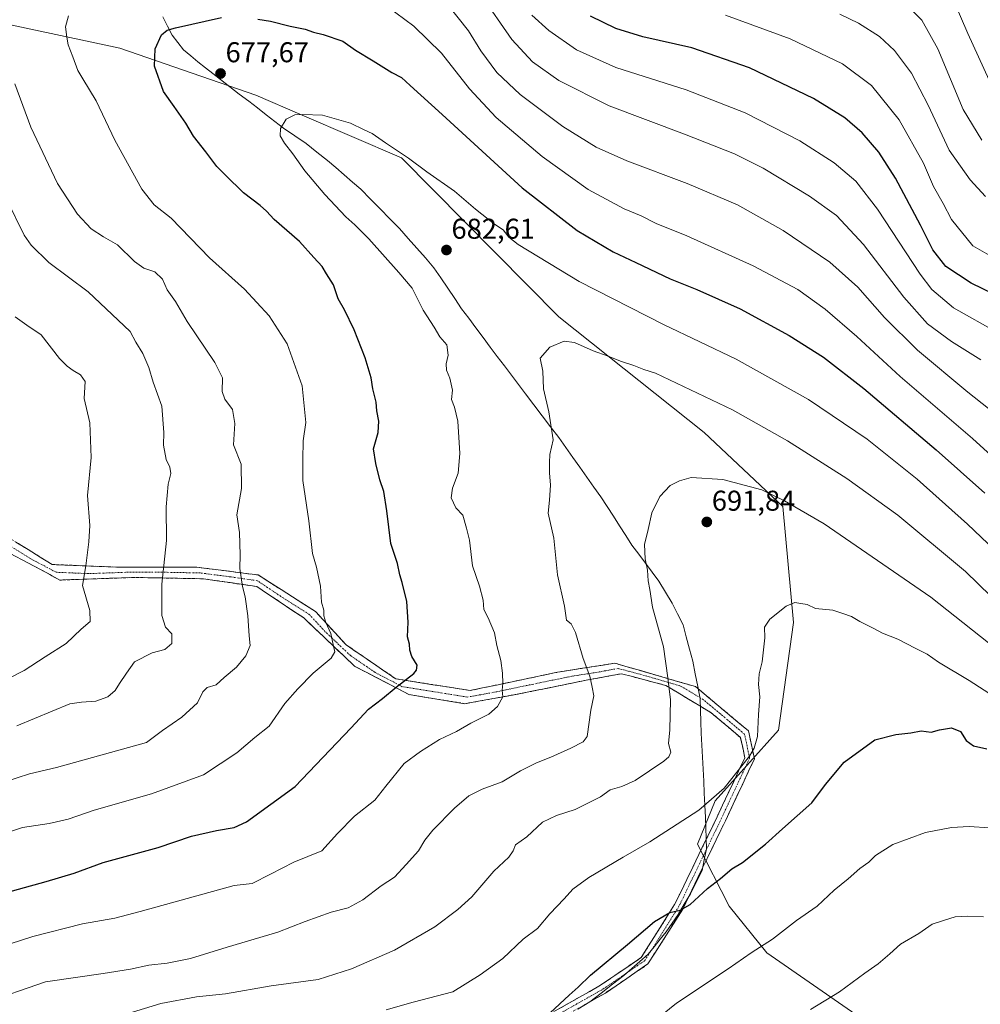
# Model space of a CAD drawing. Units: metres. Extents: x 613887 to 617326, y 4752509 to 4754881.
# Drawn here: x 614979 to 615315, y 4753013 to 4753357 of the extents above; entities that cross this region are included whole.
import ezdxf
from ezdxf.enums import TextEntityAlignment as Align

# ---------------------------------------------------------------- set-up
doc = ezdxf.new("R2010")
doc.units = ezdxf.units.M
doc.header["$MEASUREMENT"] = 0
doc.linetypes.add('TRAZO_Y_PUNTO', pattern=[1, 0.5, -0.25, 0, -0.25])
doc.linetypes.add('TRAZOSX2', pattern=[1.5, 1, -0.5])
for name, color, linetype, lineweight in [('Arbolado forestal CxS', 92, 'Continuous', 0), ('Camino', 19, 'TRAZOSX2', 0), ('Camino Cxs', 19, 'Continuous', 0), ('Camino eje', 19, 'TRAZO_Y_PUNTO', 0), ('Carátula', 7, 'Continuous', 5), ('Curva de nivel maestra', 36, 'Continuous', 30), ('Curva de nivel normal', 36, 'Continuous', 0), ('Entidad de ámbito territorial', 19, 'Continuous', 0), ('Entidad de ámbito territorial CxS', 92, 'Continuous', 0), ('Punto de cota en terreno', 7, 'Continuous', 0), ('Rótulo de punto de cota en terreno', 19, 'Continuous', 0)]:
    doc.layers.add(name, color=color, linetype=linetype, lineweight=lineweight)
doc.styles.add('Arial', font='txt', dxfattribs={"height": 0.2})

# ---------------------------------------------------------------- blocks, each defined once
blk = doc.blocks.new('*U161')
at = {"layer": 'Curva de nivel normal', "color": 36, "linetype": 'Continuous', "lineweight": 0}
for points in [[(614977.78, 4753110.54, 660), (614996.34, 4753118.23, 660), (615000.45, 4753118.86, 660), (615005.45, 4753119.15, 660), (615009.58, 4753120.69, 660), (615012.23, 4753122.93, 660), (615013.69, 4753125.34, 660), (615016.1, 4753129.01, 660), (615018.88, 4753132.95, 660), (615025.11, 4753136.09, 660), (615029.56, 4753137.28, 660), (615032.01, 4753139.34, 660), (615031.98, 4753142.68, 660), (615029.77, 4753145.1, 660), (615028.46, 4753149.08, 660), (615028.52, 4753160.08, 660), (615030.13, 4753175.36, 660), (615030.01, 4753187.12, 660), (615030.66, 4753195.03, 660), (615031.58, 4753198.77, 660), (615031.24, 4753201.05, 660), (615029.95, 4753203.73, 660), (615029.11, 4753208.69, 660), (615029.16, 4753213.14, 660), (615028.43, 4753222.3, 660), (615025.42, 4753230.73, 660), (615023.95, 4753235.85, 660), (615021.88, 4753240.77, 660), (615019.4, 4753244.67, 660), (615017.42, 4753248.46, 660), (615002.77, 4753262.33, 660), (614989.04, 4753272.54, 660), (614982.77, 4753278.61, 660), (614980.42, 4753282.09, 660), (614974.2, 4753294.7, 660)], [(615139.96, 4753366.24, 660), (615150.86, 4753350.57, 660), (615158.06, 4753342.68, 660), (615167.22, 4753336.2, 660), (615184.81, 4753327.33, 660), (615211.16, 4753317.4, 660), (615228.67, 4753310.57, 660), (615238.66, 4753305.56, 660), (615254.87, 4753295.77, 660), (615264.36, 4753288.93, 660), (615273.82, 4753278.79, 660), (615287.86, 4753260.38, 660), (615296.14, 4753251.11, 660), (615304.52, 4753244.94, 660), (615314.84, 4753238.5, 660)]]:
    blk.add_polyline3d(points, dxfattribs=at)
blk = doc.blocks.new('*U162')
at = {"layer": 'Curva de nivel normal', "color": 36, "linetype": 'Continuous', "lineweight": 0}
for points in [[(614974.62, 4753127.01, 655), (614980.34, 4753129.86, 655), (614987.73, 4753134.72, 655), (614995.05, 4753139.34, 655), (615000.32, 4753144.34, 655), (615003.41, 4753147.06, 655), (615003.29, 4753150.83, 655), (615000.74, 4753159.64, 655), (615001.94, 4753166.5, 655), (615002.94, 4753174.83, 655), (615003.34, 4753180.54, 655), (615002.55, 4753191.1, 655), (615003.78, 4753204.34, 655), (615003.37, 4753216.54, 655), (615001.37, 4753225.01, 655), (615001.66, 4753230.91, 655), (615000, 4753233.22, 655), (614997.51, 4753234.74, 655), (614995.42, 4753236.32, 655), (614992.68, 4753238.95, 655), (614986.36, 4753247.31, 655), (614981.35, 4753250.69, 655), (614977.22, 4753253.51, 655)], [(615157.86, 4753359.09, 655), (615163.77, 4753353.67, 655), (615173.39, 4753346.96, 655), (615187.18, 4753340.68, 655), (615211.82, 4753332.89, 655), (615232.36, 4753324.92, 655), (615251.48, 4753315.14, 655), (615263.55, 4753307.44, 655), (615271.15, 4753301.05, 655), (615278.66, 4753291.22, 655), (615293.53, 4753268.42, 655), (615297.65, 4753263.14, 655), (615305.24, 4753256.76, 655), (615320.94, 4753247.82, 655)]]:
    blk.add_polyline3d(points, dxfattribs=at)
blk = doc.blocks.new('*U166')
at = {"layer": 'Curva de nivel normal', "color": 36, "linetype": 'Continuous', "lineweight": 0}
blk.add_polyline3d([(615255.22, 4753011.32, 710), (615265.37, 4753017.59, 710), (615274.29, 4753024.1, 710), (615278.96, 4753027.34, 710), (615283.03, 4753030.84, 710), (615286.72, 4753034.16, 710), (615293.11, 4753037.94, 710), (615297.78, 4753041.21, 710), (615301.78, 4753042.54, 710), (615305.78, 4753043.77, 710), (615310.02, 4753043.95, 710), (615315.71, 4753043.74, 710)], dxfattribs=at)
blk = doc.blocks.new('*U172')
at = {"layer": 'Curva de nivel normal', "color": 36, "linetype": 'Continuous', "lineweight": 0}
blk.add_polyline3d([(615106.87, 4753011.25, 695), (615116.4, 4753013.94, 695), (615130.23, 4753017.52, 695), (615139.78, 4753023.49, 695), (615147.68, 4753029.18, 695), (615154.76, 4753035.93, 695), (615159.86, 4753039.64, 695), (615164.16, 4753044.82, 695), (615169.11, 4753050.12, 695), (615172.11, 4753053.43, 695), (615177.78, 4753057.5, 695), (615189.78, 4753064.68, 695), (615199.06, 4753069.97, 695), (615216.24, 4753081.12, 695), (615225.06, 4753088.79, 695), (615233.96, 4753099.98, 695), (615235.6, 4753102.69, 695), (615236.69, 4753106.85, 695), (615237.03, 4753114.52, 695), (615237.49, 4753120.68, 695), (615237.04, 4753125.01, 695), (615237.33, 4753128.75, 695), (615238.31, 4753132.96, 695), (615239.31, 4753141.34, 695), (615239.22, 4753145.01, 695), (615240.98, 4753147.82, 695), (615246.78, 4753152.41, 695), (615249.78, 4753153.64, 695), (615251.84, 4753153.32, 695), (615254.06, 4753152.98, 695), (615256.98, 4753151.54, 695), (615263.06, 4753150.96, 695), (615266.58, 4753149.81, 695), (615269.58, 4753148.81, 695), (615272.55, 4753147.04, 695), (615277.13, 4753144.7, 695), (615280.39, 4753142.9, 695), (615285.83, 4753140.84, 695), (615291.79, 4753137.71, 695), (615296, 4753135.57, 695), (615300.02, 4753132.83, 695), (615310.72, 4753126.44, 695), (615324.82, 4753117.37, 695)], dxfattribs=at)
blk = doc.blocks.new('*U174')
at = {"layer": 'Curva de nivel normal', "color": 36, "linetype": 'Continuous', "lineweight": 0}
for points in [[(614973.65, 4753091.01, 665), (614982.27, 4753093.74, 665), (614991.63, 4753095.96, 665), (615023.17, 4753104.76, 665), (615028.75, 4753108.92, 665), (615035.52, 4753113.53, 665), (615040.94, 4753118.64, 665), (615042.77, 4753122.48, 665), (615044.28, 4753123.92, 665), (615047.45, 4753124.92, 665), (615050.3, 4753127.44, 665), (615054.57, 4753131.05, 665), (615057.86, 4753135.01, 665), (615059.35, 4753138.68, 665), (615058.98, 4753142.01, 665), (615058.5, 4753148.98, 665), (615057.62, 4753155.7, 665), (615056.66, 4753159.22, 665), (615055.71, 4753165.56, 665), (615055.9, 4753170.3, 665), (615055.6, 4753178.12, 665), (615054.76, 4753184.33, 665), (615056.32, 4753193.56, 665), (615056.25, 4753202.09, 665), (615053.55, 4753208.78, 665), (615053.97, 4753216.27, 665), (615053.22, 4753221.15, 665), (615050.5, 4753224.72, 665), (615049.6, 4753227.49, 665), (615049.68, 4753232.21, 665), (615047.06, 4753237.61, 665), (615037.3, 4753251.88, 665), (615033.32, 4753258.91, 665), (615030.32, 4753263.01, 665), (615028.72, 4753266.76, 665), (615026, 4753269.26, 665), (615022.2, 4753270.55, 665), (615018.91, 4753272.94, 665), (615013, 4753278.7, 665), (615008.11, 4753281.5, 665), (615003.77, 4753284.33, 665), (614999.04, 4753289.43, 665), (614991.99, 4753300.22, 665), (614982.74, 4753319.83, 665), (614977.05, 4753335.05, 665)], [(615128, 4753363.18, 665), (615135.65, 4753353.55, 665), (615140.02, 4753346.58, 665), (615145.56, 4753339.04, 665), (615153.73, 4753331.31, 665), (615168.66, 4753320.15, 665), (615180.32, 4753312.89, 665), (615191.02, 4753308.05, 665), (615212.12, 4753300.2, 665), (615229.68, 4753292.68, 665), (615245.73, 4753283.74, 665), (615261.96, 4753272.68, 665), (615271.78, 4753263.89, 665), (615281.08, 4753253.36, 665), (615292.66, 4753241.86, 665), (615310.21, 4753227.24, 665), (615317.51, 4753221.46, 665)]]:
    blk.add_polyline3d(points, dxfattribs=at)
blk = doc.blocks.new('*U179')
at = {"layer": 'Curva de nivel normal', "color": 36, "linetype": 'Continuous', "lineweight": 0}
for points in [[(614969.78, 4753071.7, 670), (614979.78, 4753075.05, 670), (614989.11, 4753076.42, 670), (614995.78, 4753077.96, 670), (615004.78, 4753081.07, 670), (615024.84, 4753086.74, 670), (615043.02, 4753093.42, 670), (615054.72, 4753101.16, 670), (615060.98, 4753106.46, 670), (615066, 4753110.44, 670), (615071.46, 4753118.4, 670), (615075.98, 4753123.44, 670), (615081.34, 4753129.01, 670), (615087.64, 4753134.24, 670), (615089.02, 4753136.39, 670), (615088.49, 4753138.37, 670), (615087.59, 4753142.79, 670), (615085.79, 4753146.68, 670), (615085.16, 4753149.01, 670), (615085.13, 4753151.04, 670), (615084.27, 4753153.81, 670), (615083.91, 4753159.38, 670), (615082.52, 4753166.01, 670), (615081.12, 4753170.76, 670), (615079.86, 4753182.22, 670), (615077.76, 4753196.32, 670), (615077.78, 4753203.68, 670), (615077.93, 4753210.24, 670), (615078.85, 4753216.64, 670), (615077.55, 4753229.42, 670), (615072.3, 4753244.09, 670), (615065.98, 4753253.88, 670), (615057.33, 4753263.19, 670), (615045.14, 4753274.16, 670), (615031.73, 4753288.04, 670), (615025.78, 4753292.74, 670), (615021.48, 4753298.19, 670), (615012.11, 4753315.27, 670), (615005.55, 4753329.04, 670), (615000.92, 4753336.81, 670), (614999.08, 4753339.64, 670), (614997.4, 4753344.51, 670), (614995.7, 4753348.64, 670), (614995.25, 4753351.34, 670), (614994.82, 4753355.01, 670), (614995.86, 4753358.85, 670)], [(615104.01, 4753364.57, 670), (615116.61, 4753355.18, 670), (615126.2, 4753345.76, 670), (615136.1, 4753333.33, 670), (615145.36, 4753323.26, 670), (615161.44, 4753309.66, 670), (615177.57, 4753298.04, 670), (615190.16, 4753291.35, 670), (615196.03, 4753288.83, 670), (615201.29, 4753286.18, 670), (615212.05, 4753281.86, 670), (615235.22, 4753271.42, 670), (615250.78, 4753263.06, 670), (615260.36, 4753256.29, 670), (615271.39, 4753246.68, 670), (615286.64, 4753232.68, 670), (615311.86, 4753210.99, 670), (615327.56, 4753196.67, 670)]]:
    blk.add_polyline3d(points, dxfattribs=at)
blk = doc.blocks.new('*U183')
at = {"layer": 'Curva de nivel normal', "color": 36, "linetype": 'Continuous', "lineweight": 0}
blk.add_polyline3d([(615286.93, 4753364.51, 635), (615294.17, 4753357.25, 635), (615299.74, 4753347.29, 635), (615308.62, 4753326.05, 635), (615315.16, 4753315.37, 635)], dxfattribs=at)
blk = doc.blocks.new('*U190')
at = {"layer": 'Curva de nivel normal', "color": 36, "linetype": 'Continuous', "lineweight": 0}
blk.add_polyline3d([(615316.43, 4753295.66, 640), (615311.01, 4753301.47, 640), (615303.74, 4753311.88, 640), (615296.35, 4753327.62, 640), (615290.6, 4753338.76, 640), (615284.64, 4753346.69, 640), (615279.33, 4753351.56, 640), (615272, 4753356.24, 640), (615265.49, 4753359.39, 640)], dxfattribs=at)
blk = doc.blocks.new('*U191')
at = {"layer": 'Curva de nivel normal', "color": 36, "linetype": 'Continuous', "lineweight": 0}
blk.add_polyline3d([(615305.12, 4753364.58, 630), (615310.3, 4753352.66, 630), (615319.59, 4753332.19, 630)], dxfattribs=at)
blk = doc.blocks.new('*U194')
at = {"layer": 'Curva de nivel normal', "color": 36, "linetype": 'Continuous', "lineweight": 0}
blk.add_polyline3d([(615319.31, 4753274.19, 645), (615312.04, 4753278.42, 645), (615304.5, 4753287.62, 645), (615301.66, 4753293.22, 645), (615298.28, 4753299.17, 645), (615294.74, 4753307.3, 645), (615286.2, 4753322.43, 645), (615276.53, 4753334.43, 645), (615266.4, 4753341.96, 645), (615248.14, 4753350.71, 645), (615225.5, 4753358.98, 645)], dxfattribs=at)
blk = doc.blocks.new('*U195')
at = {"layer": 'Curva de nivel normal', "color": 36, "linetype": 'Continuous', "lineweight": 0}
blk.add_polyline3d([(615323.06, 4753135.2, 690), (615297.36, 4753155.58, 690), (615260.08, 4753181.17, 690), (615246.2, 4753189.22, 690), (615238.24, 4753193.08, 690), (615224.62, 4753196.64, 690), (615213.49, 4753197.4, 690), (615209.51, 4753196.26, 690), (615206.14, 4753194.54, 690), (615202.58, 4753190.68, 690), (615199.79, 4753185.01, 690), (615198.51, 4753179.19, 690), (615197.26, 4753174.01, 690), (615197.48, 4753168.92, 690), (615198.29, 4753164.94, 690), (615198.53, 4753161.25, 690), (615199.04, 4753158.18, 690), (615200.01, 4753152.07, 690), (615203.9, 4753138.12, 690), (615205.39, 4753127.3, 690), (615206.34, 4753119.64, 690), (615206.08, 4753109.16, 690), (615205.6, 4753104.35, 690), (615206.37, 4753101.35, 690), (615205.77, 4753099.7, 690), (615204.02, 4753098.25, 690), (615193.92, 4753091.4, 690), (615189.24, 4753089.34, 690), (615185.19, 4753088.19, 690), (615181.78, 4753085.7, 690), (615173.02, 4753081.25, 690), (615166.49, 4753079.15, 690), (615161.53, 4753076.82, 690), (615156.03, 4753071.78, 690), (615152.07, 4753068.96, 690), (615151.26, 4753066.8, 690), (615149.75, 4753064.62, 690), (615144.52, 4753059.69, 690), (615136.82, 4753050.73, 690), (615131.95, 4753046.35, 690), (615123.91, 4753040.27, 690), (615109.78, 4753032.14, 690), (615094.82, 4753025.54, 690), (615083.12, 4753021.82, 690), (615066.75, 4753019.65, 690), (615050.72, 4753016.82, 690), (615040.64, 4753015.77, 690), (615028.11, 4753013.48, 690), (615016.68, 4753010, 690)], dxfattribs=at)
blk = doc.blocks.new('*U200')
at = {"layer": 'Curva de nivel normal', "color": 36, "linetype": 'Continuous', "lineweight": 0}
blk.add_polyline3d([(614967.45, 4753031.8, 680), (614983.45, 4753036.86, 680), (615000.78, 4753041.28, 680), (615012.11, 4753043.36, 680), (615020.91, 4753045.59, 680), (615053.78, 4753054.67, 680), (615060.1, 4753055.43, 680), (615066.52, 4753058.65, 680), (615074.62, 4753062.89, 680), (615084.44, 4753066.86, 680), (615089.94, 4753072.89, 680), (615095.88, 4753079.01, 680), (615102.98, 4753084.56, 680), (615106.85, 4753089.48, 680), (615113.24, 4753097.39, 680), (615118.95, 4753101.53, 680), (615125.57, 4753105.83, 680), (615131.45, 4753108.62, 680), (615136.45, 4753111.43, 680), (615142.78, 4753114.6, 680), (615145.85, 4753117.31, 680), (615147.64, 4753120.68, 680), (615147.48, 4753123.01, 680), (615147.69, 4753125.34, 680), (615147.6, 4753129.01, 680), (615146.97, 4753133.34, 680), (615145.61, 4753138.6, 680), (615144.82, 4753143.02, 680), (615142.62, 4753148.26, 680), (615141, 4753151.22, 680), (615140.78, 4753154.5, 680), (615139.59, 4753159.35, 680), (615137.08, 4753166.55, 680), (615136, 4753175.48, 680), (615134.99, 4753179.68, 680), (615133.72, 4753184.23, 680), (615131.28, 4753186.8, 680), (615129.66, 4753190.23, 680), (615130.08, 4753193.6, 680), (615132.04, 4753198.87, 680), (615132.69, 4753205.78, 680), (615131.98, 4753217.06, 680), (615130.83, 4753222.02, 680), (615129.76, 4753224.66, 680), (615130.07, 4753227.96, 680), (615129.21, 4753232.11, 680), (615127.97, 4753234.92, 680), (615127.83, 4753237.18, 680), (615128.59, 4753240.18, 680), (615128.15, 4753243.72, 680), (615125.69, 4753246.59, 680), (615123.68, 4753249.96, 680), (615119.84, 4753255.94, 680), (615115.97, 4753263.58, 680), (615111.37, 4753269.06, 680), (615100.87, 4753280.8, 680), (615096, 4753285.78, 680), (615092.76, 4753288.51, 680), (615085.45, 4753296.35, 680), (615078.49, 4753304.66, 680), (615074.28, 4753310.58, 680), (615071.37, 4753314.24, 680), (615069.84, 4753316.9, 680), (615070.01, 4753319.36, 680), (615072.01, 4753322.66, 680), (615074.94, 4753324.19, 680), (615077.75, 4753324.28, 680), (615084.64, 4753324.04, 680), (615094.41, 4753321.26, 680), (615099.19, 4753318.94, 680), (615102.02, 4753317.66, 680), (615106.67, 4753314.34, 680), (615114.74, 4753309.01, 680), (615121.07, 4753304.23, 680), (615130.83, 4753297.44, 680), (615138.13, 4753291.22, 680), (615144.78, 4753285.96, 680), (615147.79, 4753283.94, 680), (615149.81, 4753281.36, 680), (615153, 4753278.9, 680), (615174.39, 4753265.95, 680), (615203.81, 4753250.87, 680), (615229.26, 4753238.71, 680), (615254.52, 4753224.62, 680), (615275.06, 4753210.84, 680), (615292.56, 4753196.8, 680), (615310.16, 4753181.07, 680), (615324.44, 4753167.41, 680)], dxfattribs=at)
blk = doc.blocks.new('*U204')
at = {"layer": 'Curva de nivel normal', "color": 36, "linetype": 'Continuous', "lineweight": 0}
blk.add_polyline3d([(615198.09, 4753005.17, 705), (615208.36, 4753013.54, 705), (615226.45, 4753025.57, 705), (615234.45, 4753031.22, 705), (615241.94, 4753035.93, 705), (615250.41, 4753042.43, 705), (615257.6, 4753047.54, 705), (615263.57, 4753053.09, 705), (615268.44, 4753057.11, 705), (615272.53, 4753060.63, 705), (615275.6, 4753062.9, 705), (615278, 4753065.24, 705), (615284.06, 4753069.01, 705), (615295.43, 4753073.31, 705), (615304.57, 4753074.97, 705), (615310.68, 4753075.31, 705), (615317.85, 4753074.86, 705)], dxfattribs=at)
blk = doc.blocks.new('*U205')
at = {"layer": 'Curva de nivel normal', "color": 36, "linetype": 'Continuous', "lineweight": 0}
blk.add_polyline3d([(614966.1, 4753013.6, 685), (614987.81, 4753021.04, 685), (615008, 4753023.94, 685), (615017.56, 4753025.48, 685), (615023.93, 4753026.9, 685), (615030.39, 4753027.59, 685), (615038.49, 4753029.2, 685), (615051.32, 4753033.17, 685), (615069.01, 4753038.4, 685), (615078.58, 4753042.11, 685), (615087.72, 4753045.38, 685), (615093.67, 4753046.94, 685), (615098.73, 4753049.67, 685), (615105.18, 4753054.57, 685), (615109.78, 4753057.64, 685), (615113.96, 4753062.08, 685), (615118.26, 4753066.86, 685), (615120.39, 4753070.6, 685), (615123.22, 4753074.02, 685), (615130.78, 4753081.81, 685), (615135.78, 4753086.08, 685), (615140.45, 4753088.36, 685), (615147.48, 4753091.01, 685), (615153.89, 4753094.77, 685), (615159.48, 4753097.6, 685), (615164.45, 4753099.56, 685), (615171.52, 4753102.78, 685), (615175.76, 4753104.9, 685), (615177.16, 4753106.77, 685), (615178.5, 4753115.98, 685), (615179.48, 4753121.04, 685), (615178.9, 4753124.13, 685), (615178.06, 4753127.95, 685), (615175.76, 4753134.15, 685), (615173.12, 4753143.23, 685), (615171.58, 4753146.18, 685), (615170, 4753147.55, 685), (615169.21, 4753152.34, 685), (615166.85, 4753163.34, 685), (615165.56, 4753176.16, 685), (615163.5, 4753184.94, 685), (615163.98, 4753189.49, 685), (615164.36, 4753194.68, 685), (615163.96, 4753199.01, 685), (615163.97, 4753202.68, 685), (615164.12, 4753205.39, 685), (615165.27, 4753210.52, 685), (615163.79, 4753220.36, 685), (615161.95, 4753228.43, 685), (615161.69, 4753234.61, 685), (615160.79, 4753239.07, 685), (615164.1, 4753242.99, 685), (615169.11, 4753245.06, 685), (615172.78, 4753244.62, 685), (615179.27, 4753241.69, 685), (615184.55, 4753239.82, 685), (615188.86, 4753238.01, 685), (615193.44, 4753236.5, 685), (615197.03, 4753235.12, 685), (615201.06, 4753233.83, 685), (615227.99, 4753221.07, 685), (615247.19, 4753210.18, 685), (615268, 4753197.02, 685), (615285.79, 4753184.2, 685), (615309.44, 4753164.51, 685), (615318.33, 4753155.89, 685)], dxfattribs=at)
blk = doc.blocks.new('*U208')
at = {"layer": 'Curva de nivel maestra', "color": 36, "linetype": 'Continuous', "lineweight": 30}
blk.add_polyline3d([(615327.31, 4753257.64, 650), (615311.47, 4753265.35, 650), (615302.55, 4753271.21, 650), (615298.04, 4753277.02, 650), (615293.73, 4753285.59, 650), (615284.98, 4753302, 650), (615279.19, 4753311.15, 650), (615273.31, 4753317.91, 650), (615267.26, 4753323.15, 650), (615256.3, 4753329.86, 650), (615233.95, 4753340.67, 650), (615213.72, 4753347.58, 650), (615196.61, 4753351.47, 650), (615187.22, 4753354.32, 650), (615178.3, 4753358.74, 650)], dxfattribs=at)
blk = doc.blocks.new('*U212')
at = {"layer": 'Curva de nivel maestra', "color": 36, "linetype": 'Continuous', "lineweight": 30}
blk.add_polyline3d([(615164.24, 4753010.21, 700), (615170.83, 4753016.38, 700), (615173.99, 4753019.18, 700), (615178.32, 4753023.32, 700), (615191.3, 4753034.09, 700), (615200.66, 4753042.11, 700), (615206.09, 4753045.25, 700), (615209.64, 4753046.1, 700), (615213.13, 4753048.1, 700), (615219.2, 4753053.69, 700), (615223.78, 4753057.15, 700), (615227.78, 4753060.58, 700), (615231.49, 4753062.74, 700), (615239.49, 4753069.15, 700), (615245.45, 4753074.58, 700), (615255.74, 4753083.68, 700), (615260.52, 4753090, 700), (615266.96, 4753097.87, 700), (615277.76, 4753105.66, 700), (615285.09, 4753107.53, 700), (615290.36, 4753108.1, 700), (615293.92, 4753108.8, 700), (615297.45, 4753108.38, 700), (615300.3, 4753109.13, 700), (615304.56, 4753109.82, 700), (615307.66, 4753108.59, 700), (615309.69, 4753105.41, 700), (615312.28, 4753103.54, 700), (615316.9, 4753102.56, 700)], dxfattribs=at)
blk = doc.blocks.new('*U216')
at = {"layer": 'Curva de nivel maestra', "color": 36, "linetype": 'Continuous', "lineweight": 30}
for points in [[(614966.45, 4753050.18, 675), (614988.08, 4753056.09, 675), (614997.87, 4753059.09, 675), (615007.97, 4753062.75, 675), (615027.2, 4753067.98, 675), (615038.91, 4753071.92, 675), (615047.65, 4753073.94, 675), (615053.8, 4753075.02, 675), (615058.11, 4753076.94, 675), (615075.11, 4753089.31, 675), (615094.6, 4753109.71, 675), (615100.73, 4753116.43, 675), (615105.6, 4753120.08, 675), (615110.45, 4753124.09, 675), (615116.54, 4753128.9, 675), (615117.57, 4753130.03, 675), (615117.77, 4753131.8, 675), (615115.89, 4753134.77, 675), (615115.14, 4753137.01, 675), (615115.1, 4753139.05, 675), (615114.39, 4753141.68, 675), (615114.56, 4753146.79, 675), (615114.09, 4753154.08, 675), (615112.49, 4753160.68, 675), (615111.63, 4753163.34, 675), (615110.9, 4753167.34, 675), (615108.52, 4753174.34, 675), (615107.18, 4753185.68, 675), (615106.1, 4753192.48, 675), (615104.68, 4753196.51, 675), (615103.34, 4753202.23, 675), (615102.54, 4753207.4, 675), (615104.08, 4753213.16, 675), (615104.37, 4753217.13, 675), (615103.6, 4753220.68, 675), (615103.42, 4753223.7, 675), (615102.29, 4753228.39, 675), (615101.69, 4753232.18, 675), (615099.6, 4753239.22, 675), (615095.78, 4753249.01, 675), (615092.31, 4753255.98, 675), (615090.17, 4753259.82, 675), (615088.55, 4753264.69, 675), (615086.08, 4753268.59, 675), (615084.56, 4753271.14, 675), (615081.68, 4753274.3, 675), (615076.57, 4753279.94, 675), (615067.73, 4753287.57, 675), (615065.13, 4753290.52, 675), (615062.92, 4753292.52, 675), (615056.98, 4753296.93, 675), (615050.71, 4753303.13, 675), (615047.7, 4753306.14, 675), (615043.92, 4753311.3, 675), (615039.54, 4753316.69, 675), (615036.9, 4753321.28, 675), (615032.79, 4753327.13, 675), (615029.02, 4753332.34, 675), (615025.87, 4753341.2, 675), (615026.21, 4753347.31, 675), (615028.33, 4753352.17, 675), (615030.39, 4753353.77, 675), (615033.24, 4753354.61, 675), (615049.37, 4753358.22, 675)], [(615062.04, 4753357.65, 675), (615066.45, 4753356.89, 675), (615073.33, 4753355.2, 675), (615078.61, 4753354.16, 675), (615081.52, 4753353.04, 675), (615084.93, 4753352.31, 675), (615091.82, 4753350, 675), (615096.22, 4753346.78, 675), (615102.32, 4753343.09, 675), (615108.94, 4753338.96, 675), (615112.25, 4753337.25, 675), (615115.25, 4753334.43, 675), (615126.49, 4753324.29, 675), (615154.45, 4753298.62, 675), (615173.69, 4753283.71, 675), (615186.28, 4753276.28, 675), (615194.19, 4753272.6, 675), (615206.22, 4753266.82, 675), (615215.54, 4753263.15, 675), (615230.7, 4753256.4, 675), (615247.78, 4753247.02, 675), (615259.78, 4753239.41, 675), (615273.87, 4753228.54, 675), (615299.16, 4753207.08, 675), (615316.21, 4753191.9, 675)]]:
    blk.add_polyline3d(points, dxfattribs=at)
blk = doc.blocks.new('5PATER')
at = {"layer": 'Carátula', "linetype": 'Continuous', "lineweight": 5}
h = blk.add_hatch(color=250, dxfattribs=at)
edge = h.paths.add_edge_path()
edge.add_ellipse((0, 0.01), major_axis=(-1.33, -1.34), ratio=0.999422, start_angle=0, end_angle=360)

msp = doc.modelspace()

# ---------------------------------------------------------------- linework, layer by layer
at = {"layer": 'Arbolado forestal CxS', "color": 92, "linetype": 'Continuous', "lineweight": 0}
for points in [[(615271.07, 4753009.62, 712.45), (615239.99, 4753031.22, 706.24), (615226.82, 4753047.55, 702.54), (615215.76, 4753069.15, 697.96), (615221.9, 4753084.28, 696.26), (615244.05, 4753109.07, 696.94), (615249.28, 4753146.71, 695.86), (615245.54, 4753187.25, 690.91), (615218.07, 4753213.12, 688.28), (615167.29, 4753253.55, 684.21), (615112.24, 4753309.1, 680.59), (615077.5, 4753324.12, 680.44), (615061.37, 4753331.1, 679.28), (615013.84, 4753347.48, 673.71), (614972.36, 4753356.41, 665.61)], [(614972.36, 4753356.41, 665.61), (615013.84, 4753347.48, 673.71), (615061.37, 4753331.1, 679.28), (615077.5, 4753324.12, 680.44), (615112.24, 4753309.1, 680.59), (615167.29, 4753253.55, 684.21), (615218.07, 4753213.12, 688.28), (615245.54, 4753187.25, 690.91), (615249.28, 4753146.71, 695.86), (615244.05, 4753109.07, 696.94), (615221.9, 4753084.28, 696.26), (615215.76, 4753069.15, 697.96), (615226.82, 4753047.55, 702.54), (615239.99, 4753031.22, 706.24), (615271.07, 4753009.62, 712.45)], [(614972.36, 4753356.41, 665.61), (615013.84, 4753347.48, 673.71), (615061.37, 4753331.1, 679.28), (615077.5, 4753324.12, 680.44), (615112.24, 4753309.1, 680.59), (615167.29, 4753253.55, 684.21), (615218.07, 4753213.12, 688.28), (615245.54, 4753187.25, 690.91), (615249.28, 4753146.71, 695.86), (615244.05, 4753109.07, 696.94), (615221.9, 4753084.28, 696.26), (615215.76, 4753069.15, 697.96), (615226.82, 4753047.55, 702.54), (615239.99, 4753031.22, 706.24), (615271.07, 4753009.62, 712.45), (615296.36, 4752996.44, 715.94), (615305.32, 4752970.1, 718.32), (615309.53, 4752955.35, 715.67), (615312.6, 4752933.27, 710.89)], [(614972.36, 4753356.41, 665.61), (615013.84, 4753347.48, 673.71), (615061.37, 4753331.1, 679.28), (615077.5, 4753324.12, 680.44), (615112.24, 4753309.1, 680.59), (615167.29, 4753253.55, 684.21), (615218.07, 4753213.12, 688.28), (615245.54, 4753187.25, 690.91), (615249.28, 4753146.71, 695.86), (615244.05, 4753109.07, 696.94), (615221.9, 4753084.28, 696.26), (615215.76, 4753069.15, 697.96), (615226.82, 4753047.55, 702.54), (615239.99, 4753031.22, 706.24), (615271.07, 4753009.62, 712.45), (615296.36, 4752996.44, 715.94), (615305.32, 4752970.1, 718.32), (615309.53, 4752955.35, 715.67), (615312.6, 4752933.27, 710.89)]]:
    msp.add_polyline3d(points, dxfattribs=at)
at = {"layer": 'Camino', "color": 19, "linetype": 'TRAZOSX2', "lineweight": 0}
for points in [[(614973.27, 4753177.43), (614990.14, 4753166.95), (615012.92, 4753166.04), (615040.72, 4753166.04), (615062.13, 4753163.3), (615082.19, 4753150.53), (615092.94, 4753138.85), (615110.26, 4753126.99), (615136.23, 4753122.89), (615166.76, 4753129.27), (615186.82, 4753132.46), (615215.07, 4753124.26), (615233.56, 4753108.75), (615235.65, 4753099), (615225.49, 4753077.33), (615210.57, 4753046.49), (615198.43, 4753027.28), (615183.55, 4753017.13), (615160.77, 4753004.25), (615145.99, 4752993.08), (615137.93, 4752986.64), (615134.82, 4752981.98), (615129.27, 4752970.18)], [(615159.01, 4753006.93), (615181.86, 4753019.85), (615196.08, 4753029.55), (615207.76, 4753048.04), (615222.6, 4753078.71), (615232.29, 4753099.38), (615230.78, 4753106.46), (615220.58, 4753115.11), (615204.63, 4753124.68), (615189.13, 4753128.78), (615176.83, 4753126.5), (615154.5, 4753121.94), (615134.45, 4753118.3), (615114.85, 4753121.49), (615095.86, 4753131.43), (615078.09, 4753148.3), (615061.68, 4753159.24), (615043, 4753161.98), (615018.85, 4753162.43), (614992.87, 4753161.52), (614975.26, 4753170.98)]]:
    msp.add_lwpolyline(points, dxfattribs=at)
at = {"layer": 'Camino Cxs', "color": 19, "linetype": 'Continuous', "lineweight": 0}
for points in [[(614977.49, 4753174.81, 650.67), (614981.71, 4753172.19, 651.32), (614985.92, 4753169.57, 652.2), (614990.14, 4753166.95, 652.84), (614994.7, 4753166.77, 653.65), (614999.25, 4753166.59, 654.42), (615003.81, 4753166.4, 655.2), (615008.36, 4753166.22, 656.04), (615012.92, 4753166.04, 656.91), (615017.55, 4753166.04, 657.8), (615022.19, 4753166.04, 658.63), (615026.82, 4753166.04, 659.57), (615031.45, 4753166.04, 660.44), (615036.09, 4753166.04, 661.17), (615040.72, 4753166.04, 662.03), (615045, 4753165.49, 662.78), (615049.28, 4753164.94, 663.59), (615053.57, 4753164.4, 664.46), (615057.85, 4753163.85, 665.3), (615062.13, 4753163.3, 666.08), (615066.14, 4753160.75, 666.76), (615070.15, 4753158.19, 667.42), (615074.17, 4753155.64, 668.2), (615078.18, 4753153.08, 668.78), (615082.19, 4753150.53, 669.39), (615084.88, 4753147.61, 669.84), (615087.57, 4753144.69, 670.09), (615090.25, 4753141.77, 670.37), (615092.94, 4753138.85, 670.83), (615096.4, 4753136.48, 671.54), (615099.87, 4753134.11, 672.11), (615103.33, 4753131.73, 672.94), (615106.8, 4753129.36, 673.6), (615110.26, 4753126.99, 674.39), (615114.59, 4753126.31, 675.05), (615118.92, 4753125.62, 675.63), (615123.25, 4753124.94, 676.19), (615127.57, 4753124.26, 676.78), (615131.9, 4753123.57, 677.46), (615136.23, 4753122.89, 678.34), (615140.59, 4753123.8, 678.89), (615144.95, 4753124.71, 679.63), (615149.31, 4753125.62, 680.27), (615153.68, 4753126.54, 680.97), (615158.04, 4753127.45, 681.72), (615162.4, 4753128.36, 682.58), (615166.76, 4753129.27, 683.23), (615170.77, 4753129.91, 683.88), (615174.78, 4753130.55, 684.57), (615178.8, 4753131.18, 685.33), (615182.81, 4753131.82, 686.11), (615186.82, 4753132.46, 686.76), (615191.53, 4753131.09, 687.59), (615196.24, 4753129.73, 688.45), (615200.95, 4753128.36, 689.14), (615205.65, 4753126.99, 689.91), (615210.36, 4753125.63, 690.81), (615215.07, 4753124.26, 691.43), (615218.77, 4753121.16, 692.02), (615222.47, 4753118.06, 692.6), (615226.17, 4753114.95, 693.25), (615229.87, 4753111.85, 693.95), (615233.56, 4753108.75, 694.43), (615234.61, 4753103.87, 694.76), (615235.65, 4753099, 695.34), (615233.62, 4753094.66, 695.45), (615231.58, 4753090.33, 695.79), (615229.55, 4753086, 696.05), (615227.52, 4753081.67, 696.39), (615225.49, 4753077.33, 696.75), (615223.36, 4753072.93, 697.29), (615221.23, 4753068.52, 697.64), (615219.1, 4753064.11, 698.23), (615216.96, 4753059.71, 698.61), (615214.83, 4753055.3, 699.14), (615212.7, 4753050.89, 699.69), (615210.57, 4753046.49, 700.01), (615208.14, 4753042.64, 700.43), (615205.71, 4753038.8, 700.65), (615203.29, 4753034.96, 701.02), (615200.86, 4753031.12, 701.25), (615198.43, 4753027.28, 701.6), (615194.71, 4753024.74, 701.45), (615190.99, 4753022.2, 701.42), (615187.27, 4753019.67, 701.43), (615183.55, 4753017.13, 701.44), (615179.75, 4753014.98, 701.12), (615175.96, 4753012.84, 700.98)], [(615166.62, 4753011.24, 699.97), (615170.43, 4753013.39, 700.12), (615174.24, 4753015.54, 700.45), (615178.05, 4753017.7, 700.71), (615181.86, 4753019.85, 700.96), (615185.42, 4753022.27, 700.99), (615188.97, 4753024.7, 701.02), (615192.53, 4753027.12, 701.08), (615196.08, 4753029.55, 701.17), (615198.42, 4753033.25, 700.79), (615200.76, 4753036.94, 700.66), (615203.09, 4753040.64, 700.36), (615205.43, 4753044.34, 700.06), (615207.76, 4753048.04, 699.63), (615209.88, 4753052.42, 699.35), (615212, 4753056.8, 698.93), (615214.12, 4753061.18, 698.26), (615216.24, 4753065.57, 697.64), (615218.36, 4753069.95, 697.05), (615220.48, 4753074.33, 696.77), (615222.6, 4753078.71, 696.14), (615224.54, 4753082.84, 695.76), (615226.48, 4753086.98, 695.48), (615228.42, 4753091.11, 695.15), (615230.35, 4753095.25, 694.89), (615232.29, 4753099.38, 694.73), (615231.54, 4753102.92, 694.5), (615230.78, 4753106.46, 694.19), (615227.38, 4753109.34, 693.6), (615223.98, 4753112.23, 692.99), (615220.58, 4753115.11, 692.39), (615216.59, 4753117.5, 691.83), (615212.61, 4753119.9, 691), (615208.62, 4753122.29, 690.44), (615204.63, 4753124.68, 689.67), (615200.76, 4753125.71, 688.96), (615196.88, 4753126.73, 688.45), (615193.01, 4753127.76, 687.76), (615189.13, 4753128.78, 687.05), (615185.03, 4753128.02, 686.23), (615180.93, 4753127.26, 685.42), (615176.83, 4753126.5, 684.69), (615172.36, 4753125.59, 683.84), (615167.9, 4753124.68, 683.13), (615163.43, 4753123.76, 682.4), (615158.97, 4753122.85, 681.7), (615154.5, 4753121.94, 681.02), (615150.49, 4753121.21, 680.43), (615146.48, 4753120.48, 679.83), (615142.47, 4753119.76, 679.19), (615138.46, 4753119.03, 678.74), (615134.45, 4753118.3, 678.34), (615129.55, 4753119.1, 677.64), (615124.65, 4753119.9, 676.99), (615119.75, 4753120.69, 676.42), (615114.85, 4753121.49, 675.76), (615111.05, 4753123.48, 675.09), (615107.25, 4753125.47, 674.27), (615103.46, 4753127.45, 673.56), (615099.66, 4753129.44, 672.79), (615095.86, 4753131.43, 671.67), (615092.31, 4753134.8, 670.62), (615088.75, 4753138.18, 669.99), (615085.2, 4753141.55, 669.49), (615081.64, 4753144.93, 669.03), (615078.09, 4753148.3, 668.69), (615073.99, 4753151.04, 667.97), (615069.89, 4753153.77, 667.32), (615065.78, 4753156.51, 666.62), (615061.68, 4753159.24, 666.08), (615057.01, 4753159.93, 665.02), (615052.34, 4753160.61, 664.13), (615047.67, 4753161.3, 663.25), (615043, 4753161.98, 662.44), (615038.17, 4753162.07, 661.62), (615033.34, 4753162.16, 660.86), (615028.51, 4753162.25, 660), (615023.68, 4753162.34, 658.98), (615018.85, 4753162.43, 657.99), (615014.52, 4753162.28, 657.18), (615010.19, 4753162.13, 656.39), (615005.86, 4753161.98, 655.59), (615001.53, 4753161.82, 654.97), (614997.2, 4753161.67, 654.31), (614992.87, 4753161.52, 653.53), (614988.47, 4753163.89, 652.85), (614984.07, 4753166.25, 652.08), (614979.66, 4753168.62, 651.38), (614975.26, 4753170.98, 650.67)]]:
    msp.add_polyline3d(points, dxfattribs=at)
at = {"layer": 'Camino eje', "color": 19, "linetype": 'TRAZO_Y_PUNTO', "lineweight": 0}
msp.add_lwpolyline([(615159.89, 4753005.59), (615182.71, 4753018.49), (615197.26, 4753028.41), (615209.16, 4753047.26), (615224.05, 4753078.02), (615233.97, 4753099.19), (615232.18, 4753107.6), (615226.26, 4753112.62), (615217.83, 4753119.69), (615209.85, 4753124.47), (615195.73, 4753128.57), (615187.98, 4753130.62), (615181.83, 4753129.48), (615171.8, 4753127.89), (615160.63, 4753125.61), (615145.37, 4753122.42), (615135.34, 4753120.6), (615125.54, 4753122.19), (615112.56, 4753124.24), (615103.06, 4753129.21), (615094.4, 4753135.14), (615085.52, 4753143.58), (615080.14, 4753149.42), (615070.11, 4753155.8), (615061.91, 4753161.27), (615052.57, 4753162.64), (615041.86, 4753164.01), (615029.79, 4753164.24), (615015.89, 4753164.24), (615002.9, 4753163.78), (614991.51, 4753164.24), (614982.7, 4753168.97), (614974.27, 4753174.21)], dxfattribs=at)
at = {"layer": 'Entidad de ámbito territorial', "color": 19, "linetype": 'Continuous', "lineweight": 0}
for points in [[(615028.81, 4753358.46, 673.97), (615030.43, 4753355.23, 674.63), (615032.05, 4753351.99, 675.18), (615034.06, 4753349.48, 675.63), (615036.07, 4753346.97, 676.09), (615038.58, 4753344.85, 676.38), (615041.1, 4753342.73, 676.63), (615043.72, 4753340.65, 676.96), (615046.34, 4753338.58, 677.34), (615048.96, 4753336.5, 677.64), (615052.26, 4753333.97, 678.04), (615055.57, 4753331.44, 678.43), (615058.87, 4753328.91, 678.82), (615061.89, 4753326.58, 679.13), (615064.92, 4753324.24, 679.45), (615067.95, 4753321.91, 679.71), (615070.97, 4753319.58, 680), (615074.96, 4753316.85, 680.25), (615078.94, 4753314.11, 680.51), (615082.67, 4753311.19, 680.73), (615086.41, 4753308.26, 680.98), (615089.31, 4753305.73, 681.12), (615092.21, 4753303.21, 681.35), (615095.11, 4753300.68, 681.49), (615098.01, 4753298.15, 681.66), (615101.4, 4753294.71, 681.62), (615104.79, 4753291.27, 681.72), (615108.19, 4753287.83, 681.88), (615111.58, 4753284.39, 682), (615114.59, 4753280.97, 681.96), (615117.61, 4753277.56, 681.99), (615120.62, 4753274.14, 682.03), (615123.63, 4753270.73, 682.04), (615126.04, 4753267.15, 682.09), (615128.45, 4753263.56, 682.03), (615130.86, 4753259.98, 681.98), (615133.27, 4753256.4, 682.03), (615135.77, 4753253.04, 682.1), (615138.28, 4753249.68, 682.17), (615140.78, 4753246.32, 682.23), (615143.28, 4753242.96, 682.43), (615145.75, 4753239.7, 682.72), (615148.22, 4753236.43, 682.99), (615150.68, 4753233.17, 683.31), (615153.15, 4753229.9, 683.63), (615155.62, 4753226.64, 683.98), (615158.54, 4753222.81, 684.23), (615161.46, 4753218.98, 684.56), (615164.39, 4753215.15, 684.85), (615167.31, 4753211.32, 685.19), (615169.76, 4753207.86, 685.55), (615172.21, 4753204.41, 686.02), (615174.66, 4753200.95, 686.43), (615177.11, 4753197.49, 686.81), (615179.56, 4753194.04, 687.3), (615182.01, 4753190.58, 687.78), (615184.18, 4753187.21, 688.08), (615186.34, 4753183.84, 688.37), (615188.51, 4753180.47, 688.74), (615190.67, 4753177.1, 688.97), (615192.84, 4753173.73, 689.34), (615195.18, 4753170.59, 689.64), (615197.51, 4753167.45, 689.93), (615199.85, 4753164.3, 690.13), (615202.19, 4753161.16, 690.34), (615204.54, 4753157.32, 690.67), (615206.9, 4753153.49, 691.11), (615208.8, 4753149.71, 691.12), (615210.71, 4753145.92, 691.27), (615211.84, 4753141.66, 691.31), (615212.96, 4753137.4, 691.28), (615214.09, 4753133.14, 691.33), (615214.97, 4753128.75, 691.4), (615215.84, 4753124.35, 691.51), (615216.72, 4753119.96, 691.77), (615216.83, 4753115.98, 691.88), (615216.93, 4753111.99, 691.95), (615217.04, 4753108.01, 692.03), (615217.26, 4753103.79, 692.14), (615217.49, 4753099.57, 692.08), (615217.7, 4753095.42, 692.7), (615217.91, 4753091.2, 693.48), (615218.12, 4753086.98, 694.18), (615218.33, 4753082.76, 694.88), (615218.54, 4753078.54, 695.56), (615218.64, 4753074.86, 696.33), (615218.75, 4753071.17, 696.94), (615218.85, 4753067.49, 697.52), (615218.08, 4753063.72, 698.21), (615217.32, 4753059.96, 698.63), (615215.29, 4753055.86, 699.05), (615213.26, 4753051.76, 699.62), (615211.09, 4753048.16, 699.82), (615208.93, 4753044.57, 700.2), (615206.88, 4753041.55, 700.47), (615204.83, 4753038.53, 700.66)], [(615028.81, 4753358.46, 673.97), (615030.43, 4753355.23, 674.63), (615032.05, 4753351.99, 675.18), (615034.06, 4753349.48, 675.63), (615036.07, 4753346.97, 676.09), (615038.58, 4753344.85, 676.38), (615041.1, 4753342.73, 676.63), (615043.72, 4753340.65, 676.96), (615046.34, 4753338.58, 677.34), (615048.96, 4753336.5, 677.64), (615052.26, 4753333.97, 678.04), (615055.57, 4753331.44, 678.43), (615058.87, 4753328.91, 678.82), (615061.89, 4753326.58, 679.13), (615064.92, 4753324.24, 679.45), (615067.95, 4753321.91, 679.71), (615070.97, 4753319.58, 680), (615074.96, 4753316.85, 680.25), (615078.94, 4753314.11, 680.51), (615082.67, 4753311.19, 680.73), (615086.41, 4753308.26, 680.98), (615089.31, 4753305.73, 681.12), (615092.21, 4753303.21, 681.35), (615095.11, 4753300.68, 681.49), (615098.01, 4753298.15, 681.66), (615101.4, 4753294.71, 681.62), (615104.79, 4753291.27, 681.72), (615108.19, 4753287.83, 681.88), (615111.58, 4753284.39, 682), (615114.59, 4753280.97, 681.96), (615117.61, 4753277.56, 681.99), (615120.62, 4753274.14, 682.03), (615123.63, 4753270.73, 682.04), (615126.04, 4753267.15, 682.09), (615128.45, 4753263.56, 682.03), (615130.86, 4753259.98, 681.98), (615133.27, 4753256.4, 682.03), (615135.77, 4753253.04, 682.1), (615138.28, 4753249.68, 682.17), (615140.78, 4753246.32, 682.23), (615143.28, 4753242.96, 682.43), (615145.75, 4753239.7, 682.72), (615148.22, 4753236.43, 682.99), (615150.68, 4753233.17, 683.31), (615153.15, 4753229.9, 683.63), (615155.62, 4753226.64, 683.98), (615158.54, 4753222.81, 684.23), (615161.46, 4753218.98, 684.56), (615164.39, 4753215.15, 684.85), (615167.31, 4753211.32, 685.19), (615169.76, 4753207.86, 685.55), (615172.21, 4753204.41, 686.02), (615174.66, 4753200.95, 686.43), (615177.11, 4753197.49, 686.81), (615179.56, 4753194.04, 687.3), (615182.01, 4753190.58, 687.78), (615184.18, 4753187.21, 688.08), (615186.34, 4753183.84, 688.37), (615188.51, 4753180.47, 688.74), (615190.67, 4753177.1, 688.97), (615192.84, 4753173.73, 689.34), (615195.18, 4753170.59, 689.64), (615197.51, 4753167.45, 689.93), (615199.85, 4753164.3, 690.13), (615202.19, 4753161.16, 690.34), (615204.54, 4753157.32, 690.67), (615206.9, 4753153.49, 691.11), (615208.8, 4753149.71, 691.12), (615210.71, 4753145.92, 691.27), (615211.84, 4753141.66, 691.31), (615212.96, 4753137.4, 691.28), (615214.09, 4753133.14, 691.33), (615214.97, 4753128.75, 691.4), (615215.84, 4753124.35, 691.51), (615216.72, 4753119.96, 691.77), (615216.83, 4753115.98, 691.88), (615216.93, 4753111.99, 691.95), (615217.04, 4753108.01, 692.03), (615217.26, 4753103.79, 692.14), (615217.49, 4753099.57, 692.08), (615217.7, 4753095.42, 692.7), (615217.91, 4753091.2, 693.48), (615218.12, 4753086.98, 694.18), (615218.33, 4753082.76, 694.88), (615218.54, 4753078.54, 695.56), (615218.64, 4753074.86, 696.33), (615218.75, 4753071.17, 696.94), (615218.85, 4753067.49, 697.52), (615218.08, 4753063.72, 698.21), (615217.32, 4753059.96, 698.63), (615215.29, 4753055.86, 699.05), (615213.26, 4753051.76, 699.62), (615211.09, 4753048.16, 699.82), (615208.93, 4753044.57, 700.2), (615206.88, 4753041.55, 700.47), (615204.83, 4753038.53, 700.66)], [(615204.83, 4753038.53, 700.66), (615202.71, 4753035.91, 700.89), (615200.6, 4753033.29, 700.96), (615198.48, 4753030.67, 701.16), (615195.64, 4753028.21, 701.31), (615192.79, 4753025.74, 701.24), (615189.95, 4753023.28, 701.28), (615186.02, 4753020.21, 701.3), (615182.08, 4753017.13, 701.27), (615178.15, 4753014.06, 701.05), (615173.96, 4753011.53, 700.8)], [(615204.83, 4753038.53, 700.66), (615202.71, 4753035.91, 700.89), (615200.6, 4753033.29, 700.96), (615198.48, 4753030.67, 701.16), (615195.64, 4753028.21, 701.31), (615192.79, 4753025.74, 701.24), (615189.95, 4753023.28, 701.28), (615186.02, 4753020.21, 701.3), (615182.08, 4753017.13, 701.27), (615178.15, 4753014.06, 701.05), (615173.96, 4753011.53, 700.8)]]:
    msp.add_polyline3d(points, dxfattribs=at)
at = {"layer": 'Entidad de ámbito territorial CxS', "color": 92, "linetype": 'Continuous', "lineweight": 0}
for points in [[(615173.96, 4753011.53, 700.8), (615178.15, 4753014.06, 701.05), (615182.08, 4753017.13, 701.27), (615186.02, 4753020.21, 701.3), (615189.95, 4753023.28, 701.28), (615192.79, 4753025.74, 701.24), (615195.64, 4753028.21, 701.31), (615198.48, 4753030.67, 701.16), (615200.6, 4753033.29, 700.96), (615202.71, 4753035.91, 700.89), (615204.83, 4753038.53, 700.66), (615206.88, 4753041.55, 700.47), (615208.93, 4753044.57, 700.2), (615211.09, 4753048.16, 699.82), (615213.26, 4753051.76, 699.62), (615215.29, 4753055.86, 699.05), (615217.32, 4753059.96, 698.63), (615218.08, 4753063.72, 698.21), (615218.85, 4753067.49, 697.52), (615218.75, 4753071.17, 696.94), (615218.64, 4753074.86, 696.33), (615218.54, 4753078.54, 695.56), (615218.33, 4753082.76, 694.88), (615218.12, 4753086.98, 694.18), (615217.91, 4753091.2, 693.48), (615217.7, 4753095.42, 692.7), (615217.49, 4753099.57, 692.08), (615217.26, 4753103.79, 692.14), (615217.04, 4753108.01, 692.03), (615216.93, 4753111.99, 691.95), (615216.83, 4753115.98, 691.88), (615216.72, 4753119.96, 691.77), (615215.84, 4753124.35, 691.51), (615214.97, 4753128.75, 691.4), (615214.09, 4753133.14, 691.33), (615212.96, 4753137.4, 691.28), (615211.84, 4753141.66, 691.31), (615210.71, 4753145.92, 691.27), (615208.8, 4753149.71, 691.12), (615206.9, 4753153.49, 691.11), (615204.54, 4753157.32, 690.67), (615202.19, 4753161.16, 690.34), (615199.85, 4753164.3, 690.13), (615197.51, 4753167.45, 689.93), (615195.18, 4753170.59, 689.64), (615192.84, 4753173.73, 689.34), (615190.67, 4753177.1, 688.97), (615188.51, 4753180.47, 688.74), (615186.34, 4753183.84, 688.37), (615184.18, 4753187.21, 688.08), (615182.01, 4753190.58, 687.78), (615179.56, 4753194.04, 687.3), (615177.11, 4753197.49, 686.81), (615174.66, 4753200.95, 686.43), (615172.21, 4753204.41, 686.02), (615169.76, 4753207.86, 685.55), (615167.31, 4753211.32, 685.19), (615164.39, 4753215.15, 684.85), (615161.46, 4753218.98, 684.56), (615158.54, 4753222.81, 684.23), (615155.62, 4753226.64, 683.98), (615153.15, 4753229.9, 683.63), (615150.68, 4753233.17, 683.31), (615148.22, 4753236.43, 682.99), (615145.75, 4753239.7, 682.72), (615143.28, 4753242.96, 682.43), (615140.78, 4753246.32, 682.23), (615138.28, 4753249.68, 682.17), (615135.77, 4753253.04, 682.1), (615133.27, 4753256.4, 682.03), (615130.86, 4753259.98, 681.98), (615128.45, 4753263.56, 682.03), (615126.04, 4753267.15, 682.09), (615123.63, 4753270.73, 682.04), (615120.62, 4753274.14, 682.03), (615117.61, 4753277.56, 681.99), (615114.59, 4753280.97, 681.96), (615111.58, 4753284.39, 682), (615108.19, 4753287.83, 681.88), (615104.79, 4753291.27, 681.72), (615101.4, 4753294.71, 681.62), (615098.01, 4753298.15, 681.66), (615095.11, 4753300.68, 681.49), (615092.21, 4753303.21, 681.35), (615089.31, 4753305.73, 681.12), (615086.41, 4753308.26, 680.98), (615082.67, 4753311.19, 680.73), (615078.94, 4753314.11, 680.51), (615074.96, 4753316.85, 680.25), (615070.97, 4753319.58, 680), (615067.95, 4753321.91, 679.71), (615064.92, 4753324.24, 679.45), (615061.89, 4753326.58, 679.13), (615058.87, 4753328.91, 678.82), (615055.57, 4753331.44, 678.43), (615052.26, 4753333.97, 678.04), (615048.96, 4753336.5, 677.64), (615046.34, 4753338.58, 677.34), (615043.72, 4753340.65, 676.96), (615041.1, 4753342.73, 676.63), (615038.58, 4753344.85, 676.38), (615036.07, 4753346.97, 676.09), (615034.06, 4753349.48, 675.63), (615032.05, 4753351.99, 675.18), (615030.43, 4753355.23, 674.63), (615028.81, 4753358.46, 673.97)], [(615028.81, 4753358.46, 673.97), (615030.43, 4753355.23, 674.63), (615032.05, 4753351.99, 675.18), (615034.06, 4753349.48, 675.63), (615036.07, 4753346.97, 676.09), (615038.58, 4753344.85, 676.38), (615041.1, 4753342.73, 676.63), (615043.72, 4753340.65, 676.96), (615046.34, 4753338.58, 677.34), (615048.96, 4753336.5, 677.64), (615052.26, 4753333.97, 678.04), (615055.57, 4753331.44, 678.43), (615058.87, 4753328.91, 678.82), (615061.89, 4753326.58, 679.13), (615064.92, 4753324.24, 679.45), (615067.95, 4753321.91, 679.71), (615070.97, 4753319.58, 680), (615074.96, 4753316.85, 680.25), (615078.94, 4753314.11, 680.51), (615082.67, 4753311.19, 680.73), (615086.41, 4753308.26, 680.98), (615089.31, 4753305.73, 681.12), (615092.21, 4753303.21, 681.35), (615095.11, 4753300.68, 681.49), (615098.01, 4753298.15, 681.66), (615101.4, 4753294.71, 681.62), (615104.79, 4753291.27, 681.72), (615108.19, 4753287.83, 681.88), (615111.58, 4753284.39, 682), (615114.59, 4753280.97, 681.96), (615117.61, 4753277.56, 681.99), (615120.62, 4753274.14, 682.03), (615123.63, 4753270.73, 682.04), (615126.04, 4753267.15, 682.09), (615128.45, 4753263.56, 682.03), (615130.86, 4753259.98, 681.98), (615133.27, 4753256.4, 682.03), (615135.77, 4753253.04, 682.1), (615138.28, 4753249.68, 682.17), (615140.78, 4753246.32, 682.23), (615143.28, 4753242.96, 682.43), (615145.75, 4753239.7, 682.72), (615148.22, 4753236.43, 682.99), (615150.68, 4753233.17, 683.31), (615153.15, 4753229.9, 683.63), (615155.62, 4753226.64, 683.98), (615158.54, 4753222.81, 684.23), (615161.46, 4753218.98, 684.56), (615164.39, 4753215.15, 684.85), (615167.31, 4753211.32, 685.19), (615169.76, 4753207.86, 685.55), (615172.21, 4753204.41, 686.02), (615174.66, 4753200.95, 686.43), (615177.11, 4753197.49, 686.81), (615179.56, 4753194.04, 687.3), (615182.01, 4753190.58, 687.78), (615184.18, 4753187.21, 688.08), (615186.34, 4753183.84, 688.37), (615188.51, 4753180.47, 688.74), (615190.67, 4753177.1, 688.97), (615192.84, 4753173.73, 689.34), (615195.18, 4753170.59, 689.64), (615197.51, 4753167.45, 689.93), (615199.85, 4753164.3, 690.13), (615202.19, 4753161.16, 690.34), (615204.54, 4753157.32, 690.67), (615206.9, 4753153.49, 691.11), (615208.8, 4753149.71, 691.12), (615210.71, 4753145.92, 691.27), (615211.84, 4753141.66, 691.31), (615212.96, 4753137.4, 691.28), (615214.09, 4753133.14, 691.33), (615214.97, 4753128.75, 691.4), (615215.84, 4753124.35, 691.51), (615216.72, 4753119.96, 691.77), (615216.83, 4753115.98, 691.88), (615216.93, 4753111.99, 691.95), (615217.04, 4753108.01, 692.03), (615217.26, 4753103.79, 692.14), (615217.49, 4753099.57, 692.08), (615217.7, 4753095.42, 692.7), (615217.91, 4753091.2, 693.48), (615218.12, 4753086.98, 694.18), (615218.33, 4753082.76, 694.88), (615218.54, 4753078.54, 695.56), (615218.64, 4753074.86, 696.33), (615218.75, 4753071.17, 696.94), (615218.85, 4753067.49, 697.52), (615218.08, 4753063.72, 698.21), (615217.32, 4753059.96, 698.63), (615215.29, 4753055.86, 699.05), (615213.26, 4753051.76, 699.62), (615211.09, 4753048.16, 699.82), (615208.93, 4753044.57, 700.2), (615206.88, 4753041.55, 700.47), (615204.83, 4753038.53, 700.66), (615202.71, 4753035.91, 700.89), (615200.6, 4753033.29, 700.96), (615198.48, 4753030.67, 701.16), (615195.64, 4753028.21, 701.31), (615192.79, 4753025.74, 701.24), (615189.95, 4753023.28, 701.28), (615186.02, 4753020.21, 701.3), (615182.08, 4753017.13, 701.27), (615178.15, 4753014.06, 701.05), (615173.96, 4753011.53, 700.8)]]:
    msp.add_polyline3d(points, dxfattribs=at)

# ---------------------------------------------------------------- block references
at = {"layer": 'Curva de nivel maestra', "color": 36, "linetype": 'Continuous', "lineweight": 30}
for name in ['*U212', '*U208', '*U216']:
    msp.add_blockref(name, (0, 0), dxfattribs=at)
at = {"layer": 'Curva de nivel normal', "color": 36, "linetype": 'Continuous', "lineweight": 0}
for name in ['*U205', '*U195', '*U172', '*U204', '*U162', '*U161', '*U174', '*U179', '*U166', '*U183', '*U194', '*U191', '*U190', '*U200']:
    msp.add_blockref(name, (0, 0), dxfattribs=at)
at = {"layer": 'Punto de cota en terreno', "linetype": 'Continuous', "lineweight": 0}
for p in [(615049.01, 4753338.62, 677.67), (615127.99, 4753276.91, 682.61), (615219, 4753181.83, 691.84)]:
    msp.add_blockref('5PATER', p, dxfattribs=at)

# ---------------------------------------------------------------- texts
at = {"layer": 'Rótulo de punto de cota en terreno', "color": 19, "linetype": 'Continuous', "lineweight": 0, "style": 'Arial'}
for s, p in [('677,67', (615050.77, 4753340.38)), ('682,61', (615129.75, 4753278.67)), ('691,84', (615220.76, 4753183.59))]:
    msp.add_text(s, height=7, dxfattribs=at).set_placement(p, align=Align.BOTTOM_LEFT)

doc.saveas('drawing.dxf')
